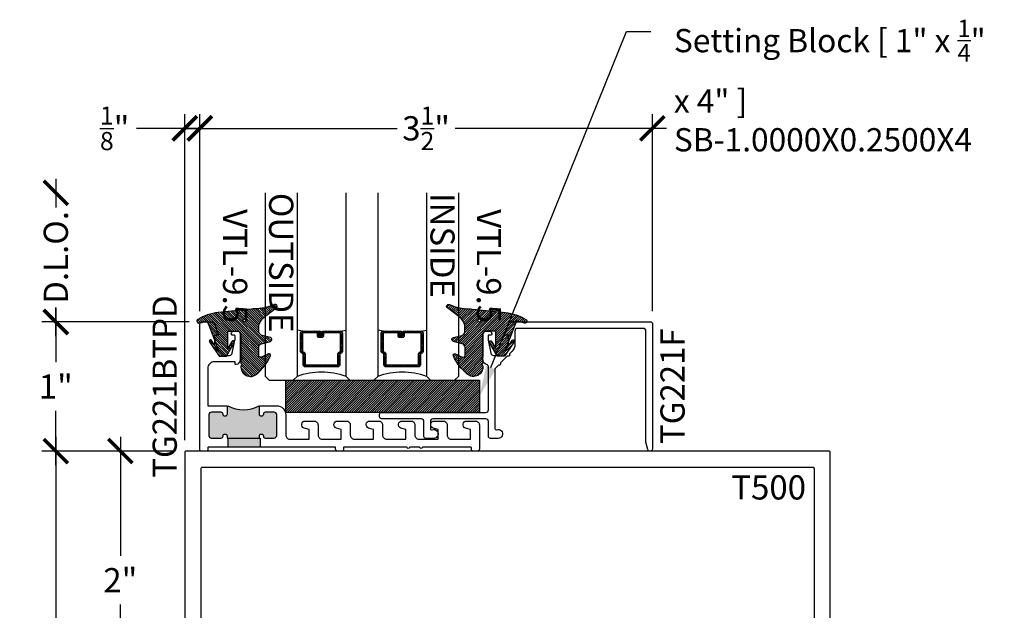
# Model space of a CAD drawing. Units: inches. Extents: x 0 to 108, y -4 to 43.
# Drawn here: x 88 to 96, y 20 to 25 of the extents above; entities that cross this region are included whole.
import ezdxf
from ezdxf import colors
from ezdxf.entities.mleader import LeaderData, LeaderLine
from ezdxf.enums import TextEntityAlignment as Align
from ezdxf.math import Vec2, Vec3

# ---------------------------------------------------------------- set-up
doc = ezdxf.new("R2010")
doc.units = ezdxf.units.IN
doc.header["$LTSCALE"] = 0.5
doc.header["$MEASUREMENT"] = 0
for name, color, linetype in [('Arcadia-Dim', 4, 'Continuous'), ('Arcadia-Profile', 6, 'Continuous'), ('Arcadia-Shade', 8, 'Continuous'), ('Arcadia-Text', 3, 'Continuous')]:
    doc.layers.add(name, color=color, linetype=linetype)
doc.styles.get("Standard").update_dxf_attribs({"font": 'ARIALN.TTF'})
doc.dimstyles.new('Arcadia-2', dxfattribs={"dimscale": 2, "dimtxt": 0.0938, "dimasz": 0.0938, "dimexe": 0.0546, "dimexo": 0.0469, "dimgap": 0.0469, "dimtad": 0, "dimtih": 1, "dimdec": 4, "dimrnd": 0.0625, "dimzin": 3, "dimdsep": 46, "dimlunit": 4, "dimtxsty": 'Standard', "dimblk": 'ARCHTICK', "dimcen": 0.0469, "dimdle": 0.0546, "dimclrd": 256, "dimclre": 256, "dimclrt": 256, "dimadec": 0, "dimazin": 0, "dimtfac": 0.75, "dimtix": 1, "dimtmove": 2, "dimatfit": 3, "dimfxl": 1, "dimtolj": 1, "dimtzin": 3, "dimlwd": -3, "dimlwe": -3, "dimarcsym": 0})

# ---------------------------------------------------------------- blocks, each defined once
blk = doc.blocks.new('_ArchTick')
at = {"color": 0, "linetype": 'ByBlock', "lineweight": -3, "const_width": 0.15}
blk.add_lwpolyline([(-0.5, -0.5), (0.5, 0.5)], dxfattribs=at)
blk = doc.blocks.new('*D121')
at = {"layer": 'Arcadia-Dim', "lineweight": -3, "transparency": 16777216}
for p, q in [((89.0281, 21.7892), (89.0281, 20.868)), ((89.4443, 21.68), (88.9189, 21.68)), ((89.0281, 19.5708), (89.0281, 20.492)), ((89.4443, 19.68), (88.9189, 19.68))]:
    blk.add_line(p, q, dxfattribs=at)
at = {"layer": 'Defpoints', "color": 0, "lineweight": -3, "transparency": 16777216}
for p in [(89.5381, 21.68), (89.0281, 19.68), (89.5381, 19.68)]:
    blk.add_point(p, dxfattribs=at)
at = {"layer": 'Arcadia-Dim', "lineweight": -3, "transparency": 16777216, "xscale": 0.1876, "yscale": 0.1876, "zscale": 0.1876}
for p, rotation in [((89.0281, 21.68), 90), ((89.0281, 19.68), 270)]:
    blk.add_blockref('_ArchTick', p, dxfattribs=dict(at, rotation=rotation))
at = {"layer": 'Arcadia-Dim', "lineweight": -3, "transparency": 16777216, "insert": (89.0281, 20.68), "char_height": 0.1876, "attachment_point": 5}
blk.add_mtext('\\A1;2"', dxfattribs=at)
blk = doc.blocks.new('*U105')
at = {"layer": 'Arcadia-Shade', "lineweight": -3}
h = blk.add_hatch(dxfattribs=at)
h.set_pattern_fill('ANSI31', color=256, scale=0.075, style=0)
h.set_pattern_definition([(45, (-9.305097, -8.087362), (-0.006629146, 0.006629146), [])])
edge = h.paths.add_edge_path()
edge.add_line((0.4368, 0.3292), (0.4547, 0.3292))
edge.add_arc((0.4547, 0.344), 0.0148, 270, 360)
edge.add_line((0.4695, 0.344), (0.4695, 0.3627))
edge.add_line((0.4695, 0.3627), (0.4547, 0.3627))
edge.add_line((0.4547, 0.3627), (0.4547, 0.344))
edge.add_line((0.4547, 0.344), (0.4368, 0.344))
edge.add_line((0.4368, 0.344), (0.4368, 0.3651))
edge.add_arc((0.422, 0.3651), 0.0148, 360, 450)
edge.add_line((0.422, 0.3798), (0.2902, 0.3798))
edge.add_arc((0.2902, 0.3651), 0.0148, 90, 180)
edge.add_line((0.2755, 0.3651), (0.2755, 0.2222))
edge.add_arc((0.2902, 0.2222), 0.0148, 180, 245.45293)
edge.add_line((0.2841, 0.2088), (0.2961, 0.2033))
edge.add_line((0.2961, 0.2033), (0.2961, 0.1171))
edge.add_arc((0.3108, 0.1171), 0.0148, 180, 270)
edge.add_line((0.3108, 0.1023), (0.5642, 0.1023))
edge.add_arc((0.5642, 0.1171), 0.0148, 270, 360)
edge.add_line((0.5789, 0.1171), (0.5789, 0.2033))
edge.add_line((0.5789, 0.2033), (0.5909, 0.2088))
edge.add_arc((0.5848, 0.2222), 0.0148, 294.54707, 360)
edge.add_line((0.5995, 0.2222), (0.5995, 0.3651))
edge.add_arc((0.5848, 0.3651), 0.0148, 0, 90)
edge.add_line((0.5848, 0.3798), (0.453, 0.3798))
edge.add_arc((0.453, 0.3651), 0.0148, 90, 180)
edge.add_line((0.4382, 0.3651), (0.4382, 0.3469))
edge.add_line((0.4382, 0.3469), (0.453, 0.3469))
edge.add_line((0.453, 0.3469), (0.453, 0.3651))
edge.add_line((0.453, 0.3651), (0.5848, 0.3651))
edge.add_line((0.5848, 0.3651), (0.5848, 0.2222))
edge.add_line((0.5848, 0.2222), (0.5728, 0.2167))
edge.add_arc((0.5789, 0.2033), 0.0148, 114.54707, 180)
edge.add_line((0.5642, 0.2033), (0.5642, 0.1171))
edge.add_line((0.5642, 0.1171), (0.3108, 0.1171))
edge.add_line((0.3108, 0.1171), (0.3108, 0.2033))
edge.add_arc((0.2961, 0.2033), 0.0148, 0, 65.45293)
edge.add_line((0.3022, 0.2167), (0.2902, 0.2222))
edge.add_line((0.2902, 0.2222), (0.2902, 0.3651))
edge.add_line((0.2902, 0.3651), (0.422, 0.3651))
edge.add_line((0.422, 0.3651), (0.422, 0.344))
edge.add_arc((0.4368, 0.344), 0.0148, 180, 270)
h = blk.add_hatch(dxfattribs=at)
h.set_pattern_fill('ANSI31', color=256, scale=0.075, style=0)
h.set_pattern_definition([(45, (-8.680097, -8.087362), (-0.006629146, 0.006629146), [])])
edge = h.paths.add_edge_path()
edge.add_line((1.0618, 0.3292), (1.0797, 0.3292))
edge.add_arc((1.0797, 0.344), 0.0148, 270, 360)
edge.add_line((1.0945, 0.344), (1.0945, 0.3627))
edge.add_line((1.0945, 0.3627), (1.0797, 0.3627))
edge.add_line((1.0797, 0.3627), (1.0797, 0.344))
edge.add_line((1.0797, 0.344), (1.0618, 0.344))
edge.add_line((1.0618, 0.344), (1.0618, 0.3651))
edge.add_arc((1.047, 0.3651), 0.0148, 360, 450)
edge.add_line((1.047, 0.3798), (0.9152, 0.3798))
edge.add_arc((0.9152, 0.3651), 0.0148, 90, 180)
edge.add_line((0.9005, 0.3651), (0.9005, 0.2222))
edge.add_arc((0.9152, 0.2222), 0.0148, 180, 245.45293)
edge.add_line((0.9091, 0.2088), (0.9211, 0.2033))
edge.add_line((0.9211, 0.2033), (0.9211, 0.1171))
edge.add_arc((0.9358, 0.1171), 0.0148, 180, 270)
edge.add_line((0.9358, 0.1023), (1.1892, 0.1023))
edge.add_arc((1.1892, 0.1171), 0.0148, 270, 360)
edge.add_line((1.2039, 0.1171), (1.2039, 0.2033))
edge.add_line((1.2039, 0.2033), (1.2159, 0.2088))
edge.add_arc((1.2098, 0.2222), 0.0148, 294.54707, 360)
edge.add_line((1.2245, 0.2222), (1.2245, 0.3651))
edge.add_arc((1.2098, 0.3651), 0.0148, 0, 90)
edge.add_line((1.2098, 0.3798), (1.078, 0.3798))
edge.add_arc((1.078, 0.3651), 0.0148, 90, 180)
edge.add_line((1.0632, 0.3651), (1.0632, 0.3469))
edge.add_line((1.0632, 0.3469), (1.078, 0.3469))
edge.add_line((1.078, 0.3469), (1.078, 0.3651))
edge.add_line((1.078, 0.3651), (1.2098, 0.3651))
edge.add_line((1.2098, 0.3651), (1.2098, 0.2222))
edge.add_line((1.2098, 0.2222), (1.1978, 0.2167))
edge.add_arc((1.2039, 0.2033), 0.0148, 114.54707, 180)
edge.add_line((1.1892, 0.2033), (1.1892, 0.1171))
edge.add_line((1.1892, 0.1171), (0.9358, 0.1171))
edge.add_line((0.9358, 0.1171), (0.9358, 0.2033))
edge.add_arc((0.9211, 0.2033), 0.0148, 0, 65.45293)
edge.add_line((0.9272, 0.2167), (0.9152, 0.2222))
edge.add_line((0.9152, 0.2222), (0.9152, 0.3651))
edge.add_line((0.9152, 0.3651), (1.047, 0.3651))
edge.add_line((1.047, 0.3651), (1.047, 0.344))
edge.add_arc((1.0618, 0.344), 0.0148, 180, 270)
at = {"layer": 'Arcadia-Profile'}
for p, q in [((0, 0.0312), (0, 1.45)), ((0.25, 1.45), (0.25, 0.0312)), ((0.625, 0.0312), (0.625, 1.45)), ((0.875, 1.45), (0.875, 0.0312)), ((1.25, 0.0312), (1.25, 1.45)), ((1.5, 1.45), (1.5, 0.0312)), ((0.2902, 0.3798), (0.25, 0.3869)), ((0.5848, 0.3798), (0.625, 0.3869)), ((0.9152, 0.3798), (0.875, 0.3869)), ((1.2098, 0.3798), (1.25, 0.3869)), ((0.0312, 0), (0, 0.0312)), ((0.0312, 0), (0, 0.0312)), ((0.0312, 0), (0, 0.0312)), ((0.0312, 0), (0, 0.0312)), ((0.0312, 0), (0, 0.0312)), ((0.2188, 0), (0.0312, 0)), ((0.2188, 0), (0.0312, 0)), ((0.25, 0.0312), (0.2188, 0)), ((0.25, 0.0312), (0.2188, 0)), ((0.6563, 0), (0.625, 0.0312)), ((0.8438, 0), (0.6563, 0)), ((0.875, 0.0312), (0.8438, 0)), ((1.2813, 0), (1.25, 0.0312)), ((1.4688, 0), (1.2813, 0)), ((1.5, 0.0312), (1.4688, 0))]:
    blk.add_line(p, q, dxfattribs=at)
for points in [[(0.4368, 0.3292), (0.4547, 0.3292, 0.414214), (0.4695, 0.344), (0.4695, 0.3627), (0.4547, 0.3627), (0.4547, 0.344), (0.4368, 0.344), (0.4368, 0.3651, 0.414214), (0.422, 0.3798), (0.2902, 0.3798, 0.414214), (0.2755, 0.3651), (0.2755, 0.2222, 0.293619), (0.2841, 0.2088), (0.2961, 0.2033), (0.2961, 0.1171, 0.414214), (0.3108, 0.1023), (0.5642, 0.1023, 0.414214), (0.5789, 0.1171), (0.5789, 0.2033), (0.5909, 0.2088, 0.293619), (0.5995, 0.2222), (0.5995, 0.3651, 0.414214), (0.5848, 0.3798), (0.453, 0.3798, 0.414214), (0.4382, 0.3651), (0.4382, 0.3469), (0.453, 0.3469), (0.453, 0.3651), (0.5848, 0.3651), (0.5848, 0.2222), (0.5728, 0.2167, 0.293619), (0.5642, 0.2033), (0.5642, 0.1171), (0.3108, 0.1171), (0.3108, 0.2033, 0.293619), (0.3022, 0.2167), (0.2902, 0.2222), (0.2902, 0.3651), (0.422, 0.3651), (0.422, 0.344, 0.414214)], [(1.0618, 0.3292), (1.0797, 0.3292, 0.414214), (1.0945, 0.344), (1.0945, 0.3627), (1.0797, 0.3627), (1.0797, 0.344), (1.0618, 0.344), (1.0618, 0.3651, 0.414214), (1.047, 0.3798), (0.9152, 0.3798, 0.414214), (0.9005, 0.3651), (0.9005, 0.2222, 0.293619), (0.9091, 0.2088), (0.9211, 0.2033), (0.9211, 0.1171, 0.414214), (0.9358, 0.1023), (1.1892, 0.1023, 0.414214), (1.2039, 0.1171), (1.2039, 0.2033), (1.2159, 0.2088, 0.293619), (1.2245, 0.2222), (1.2245, 0.3651, 0.414214), (1.2098, 0.3798), (1.078, 0.3798, 0.414214), (1.0632, 0.3651), (1.0632, 0.3469), (1.078, 0.3469), (1.078, 0.3651), (1.2098, 0.3651), (1.2098, 0.2222), (1.1978, 0.2167, 0.293619), (1.1892, 0.2033), (1.1892, 0.1171), (0.9358, 0.1171), (0.9358, 0.2033, 0.293619), (0.9272, 0.2167), (0.9152, 0.2222), (0.9152, 0.3651), (1.047, 0.3651), (1.047, 0.344, 0.414214)]]:
    blk.add_lwpolyline(points, format="xyb", close=True, dxfattribs=at)
for centre in [(0.4375, -0.4891), (1.0625, -0.4891)]:
    blk.add_arc(centre, 0.5531, 70.18348, 109.81652, dxfattribs=at)
blk = doc.blocks.new('*U106')
at = {"layer": 'Arcadia-Shade', "lineweight": -3}
h = blk.add_hatch(dxfattribs=at)
h.set_pattern_fill('ANSI31', color=256, scale=0.1, style=0)
h.set_pattern_definition([(45, (-122.47779, -543.364579), (-0.00883883476, 0.00883883476), [])])
h.paths.add_polyline_path([(0, 0.25), (1.5, 0.25), (1.5, 0), (0, 0)])
at = {"layer": 'Arcadia-Profile', "lineweight": -3}
blk.add_lwpolyline([(0, 0.25), (1.5, 0.25), (1.5, 0), (0, 0)], close=True, dxfattribs=at)
blk = doc.blocks.new('*D119')
at = {"layer": 'Arcadia-Dim', "lineweight": -3, "transparency": 16777216}
for p, q in [((89.644, 22.7638), (89.644, 24.2892)), ((93.1501, 22.7638), (93.1501, 24.2892)), ((89.5348, 24.18), (91.1724, 24.18)), ((93.2593, 24.18), (91.6217, 24.18))]:
    blk.add_line(p, q, dxfattribs=at)
at = {"layer": 'Defpoints', "color": 0, "lineweight": -3, "transparency": 16777216}
for p in [(93.1501, 24.18), (89.644, 22.67), (93.1501, 22.67)]:
    blk.add_point(p, dxfattribs=at)
at = {"layer": 'Arcadia-Dim', "lineweight": -3, "transparency": 16777216, "xscale": 0.1876, "yscale": 0.1876, "zscale": 0.1876, "rotation": 180}
blk.add_blockref('_ArchTick', (89.644, 24.18), dxfattribs=at)
at = {"layer": 'Arcadia-Dim', "lineweight": -3, "transparency": 16777216, "xscale": 0.1876, "yscale": 0.1876, "zscale": 0.1876}
blk.add_blockref('_ArchTick', (93.1501, 24.18), dxfattribs=at)
at = {"layer": 'Arcadia-Dim', "lineweight": -3, "transparency": 16777216, "insert": (91.3971, 24.18), "char_height": 0.1876, "attachment_point": 5}
blk.add_mtext('\\A1;3{\\H0.75x;\\S1/2;}"', dxfattribs=at)
blk = doc.blocks.new('*D120')
at = {"layer": 'Arcadia-Dim', "lineweight": -3, "transparency": 16777216}
for p, q in [((89.5281, 21.7638), (89.5281, 24.2892)), ((89.644, 22.7638), (89.644, 24.2892)), ((89.5281, 24.18), (89.1529, 24.18)), ((89.644, 24.18), (89.5281, 24.18)), ((89.644, 24.18), (89.8316, 24.18))]:
    blk.add_line(p, q, dxfattribs=at)
at = {"layer": 'Defpoints', "color": 0, "lineweight": -3, "transparency": 16777216}
for p in [(89.5281, 24.18), (89.644, 22.67), (89.5281, 21.67)]:
    blk.add_point(p, dxfattribs=at)
at = {"layer": 'Arcadia-Dim', "lineweight": -3, "transparency": 16777216, "xscale": 0.1876, "yscale": 0.1876, "zscale": 0.1876}
blk.add_blockref('_ArchTick', (89.5281, 24.18), dxfattribs=at)
at = {"layer": 'Arcadia-Dim', "lineweight": -3, "transparency": 16777216, "xscale": 0.1876, "yscale": 0.1876, "zscale": 0.1876, "rotation": 180}
blk.add_blockref('_ArchTick', (89.644, 24.18), dxfattribs=at)
at = {"layer": 'Arcadia-Dim', "lineweight": -3, "transparency": 16777216, "insert": (88.9841, 24.18), "char_height": 0.1876, "attachment_point": 5}
blk.add_mtext('\\A1;{\\H0.75x;\\S1/8;}"', dxfattribs=at)
blk = doc.blocks.new('*U146')
at = {"layer": 'Arcadia-Shade', "lineweight": -3}
h = blk.add_hatch(dxfattribs=at)
h.set_pattern_fill('ANSI31', color=256, scale=0.1, angle=-90, style=0)
h.set_pattern_definition([(315, (0.460205, 27.260095), (0.008838835, 0.008838835), [])])
edge = h.paths.add_edge_path(flags=16)
edge.add_arc((0.1913, 0.2551), 0.0119, 0, 360)
edge = h.paths.add_edge_path()
edge.add_arc((0.3168, -0.0153), 0.015, 180, 295.42185, ccw=False)
edge.add_line((0.3018, -0.0153), (0.3018, 0.0458))
edge.add_arc((0.3318, 0.0458), 0.03, 105, 180, ccw=False)
edge.add_line((0.324, 0.0748), (0.3927, 0.0932))
edge.add_arc((0.3888, 0.1077), 0.015, 285, 435)
edge.add_line((0.3927, 0.1222), (0.3277, 0.1396))
edge.add_arc((0.3368, 0.1734), 0.035, 195.17947, 255, ccw=False)
edge.add_arc((0.3107, 0.1663), 0.008, 180, 195.17947, ccw=False)
edge.add_line((0.3027, 0.1663), (0.3027, 0.2147))
edge.add_arc((0.4378, 0.1761), 0.1405, 123.203, 164.05366, ccw=False)
edge.add_line((0.3609, 0.2937), (0.4384, 0.3522))
edge.add_arc((0.4297, 0.3645), 0.015, 305.06218, 474.44662)
edge.add_arc((0.2683, 0.7195), 0.375, 270.20601, 294.44662, ccw=False)
edge.add_arc((0.2706, 0.0945), 0.25, 90.20601, 95.90004)
edge.add_line((0.2449, 0.3432), (-0.0112, 0.3168))
edge.add_arc((0.0274, -0.0563), 0.375, 95.90004, 121.73996)
edge.add_arc((-0.1618, 0.2496), 0.0154, 121.73996, 285)
edge.add_line((-0.1579, 0.2348), (-0.0976, 0.2509))
edge.add_line((-0.0976, 0.2509), (-0.007, 0.0176))
edge.add_line((-0.007, 0.0176), (-0.0629, 0.1003))
edge.add_arc((-0.0712, 0.0947), 0.01, 34.03589, 214.03589)
edge.add_line((-0.0795, 0.0891), (-0.0042, -0.0223))
edge.add_line((-0.0042, -0.0223), (0.0528, -0.0223))
edge.add_line((0.0528, -0.0223), (0.1115, 0.0828))
edge.add_arc((0.1028, 0.0877), 0.01, 330.80878, 510.80878)
edge.add_line((0.0941, 0.0925), (0.0628, 0.0366))
edge.add_line((0.0628, 0.0366), (0.0628, 0.1627))
edge.add_arc((0.0728, 0.1627), 0.01, 90, 180, ccw=False)
edge.add_line((0.0728, 0.1727), (0.1388, 0.1727))
edge.add_arc((0.1388, 0.1477), 0.025, 0, 90, ccw=False)
edge.add_line((0.1638, 0.1477), (0.1638, -0.0267))
edge.add_line((0.1638, -0.0267), (0.1758, -0.0387))
edge.add_line((0.1758, -0.0387), (0.1638, -0.0507))
edge.add_line((0.1638, -0.0507), (0.1638, -0.0747))
edge.add_line((0.1638, -0.0747), (0.1758, -0.0867))
edge.add_line((0.1758, -0.0867), (0.1638, -0.0987))
edge.add_arc((0.2366, -0.1052), 0.0731, 174.83933, 311.1787)
edge.add_arc((0.0325, 0.1446), 0.3957, 309.61081, 335.43757)
edge.add_arc((0.3818, -0.0143), 0.012, 332.19883, 475.42185)
edge.add_line((0.3766, -0.0035), (0.3232, -0.0289))
at = {"layer": 'Arcadia-Profile'}
blk.add_lwpolyline([(0.3232, -0.0289, -0.551016), (0.3018, -0.0153), (0.3018, 0.0458, -0.339454), (0.324, 0.0748), (0.3927, 0.0932, 0.767327), (0.3927, 0.1222), (0.3277, 0.1396, -0.26711), (0.303, 0.1642, -0.06633), (0.3027, 0.1663), (0.3027, 0.2147, -0.180157), (0.3609, 0.2937), (0.4384, 0.3522, 0.911402), (0.4235, 0.3782, -0.106166), (0.2697, 0.3445, 0.02485), (0.2449, 0.3432), (-0.0112, 0.3168, 0.113228), (-0.1699, 0.2627, 0.863634), (-0.1579, 0.2348), (-0.0976, 0.2509), (-0.007, 0.0176), (-0.0629, 0.1003, 1), (-0.0795, 0.0891), (-0.0042, -0.0223), (0.0528, -0.0223), (0.1115, 0.0828, 1), (0.0941, 0.0925), (0.0628, 0.0366), (0.0628, 0.1627, -0.414214), (0.0728, 0.1727), (0.1388, 0.1727, -0.414214), (0.1638, 0.1477), (0.1638, -0.0267), (0.1758, -0.0387), (0.1638, -0.0507), (0.1638, -0.0747), (0.1758, -0.0867), (0.1638, -0.0987, 0.676665), (0.2848, -0.1603, 0.11317), (0.3924, -0.0199, 0.721375), (0.3766, -0.0035)], format="xyb", close=True, dxfattribs=at)
blk.add_circle((0.1913, 0.2551), 0.0119, dxfattribs=at)
blk = doc.blocks.new('*D117')
at = {"layer": 'Arcadia-Dim', "lineweight": -3, "transparency": 16777216}
for p, q in [((88.5281, 22.7892), (88.5281, 22.368)), ((89.5602, 22.68), (88.4189, 22.68)), ((88.5281, 21.5708), (88.5281, 21.992)), ((89.4443, 21.68), (88.4189, 21.68))]:
    blk.add_line(p, q, dxfattribs=at)
at = {"layer": 'Defpoints', "color": 0, "lineweight": -3, "transparency": 16777216}
for p in [(89.654, 22.68), (88.5281, 21.68), (89.5381, 21.68)]:
    blk.add_point(p, dxfattribs=at)
at = {"layer": 'Arcadia-Dim', "lineweight": -3, "transparency": 16777216, "xscale": 0.1876, "yscale": 0.1876, "zscale": 0.1876}
for p, rotation in [((88.5281, 22.68), 90), ((88.5281, 21.68), 270)]:
    blk.add_blockref('_ArchTick', p, dxfattribs=dict(at, rotation=rotation))
at = {"layer": 'Arcadia-Dim', "lineweight": -3, "transparency": 16777216, "insert": (88.5281, 22.18), "char_height": 0.1876, "attachment_point": 5}
blk.add_mtext('\\A1;1"', dxfattribs=at)
blk = doc.blocks.new('*D118')
at = {"layer": 'Arcadia-Dim', "lineweight": -3, "transparency": 16777216}
for p, q in [((88.5281, 23.7892), (88.5281, 23.5671)), ((88.5281, 22.5708), (88.5281, 22.7929)), ((89.5602, 22.68), (88.4189, 22.68))]:
    blk.add_line(p, q, dxfattribs=at)
at = {"layer": 'Defpoints', "color": 0, "lineweight": -3, "transparency": 16777216}
for p in [(88.5281, 23.68), (90.1496, 23.68), (89.654, 22.68)]:
    blk.add_point(p, dxfattribs=at)
at = {"layer": 'Arcadia-Dim', "lineweight": -3, "transparency": 16777216, "xscale": 0.1876, "yscale": 0.1876, "zscale": 0.1876}
for p, rotation in [((88.5281, 23.68), 90), ((88.5281, 22.68), 270)]:
    blk.add_blockref('_ArchTick', p, dxfattribs=dict(at, rotation=rotation))
at = {"layer": 'Arcadia-Dim', "lineweight": -3, "transparency": 16777216, "insert": (88.5281, 23.18), "char_height": 0.1876, "attachment_point": 5, "rotation": 90}
blk.add_mtext('\\A1;D.L.O.', dxfattribs=at)
blk = doc.blocks.new('*D115')
at = {"layer": 'Arcadia-Dim', "lineweight": -3, "transparency": 16777216}
for p, q in [((88.5281, 21.7892), (88.5281, 19.7192)), ((89.4443, 21.68), (88.4189, 21.68)), ((88.5281, 16.3858), (88.5281, 18.4558))]:
    blk.add_line(p, q, dxfattribs=at)
at = {"layer": 'Defpoints', "color": 0, "lineweight": -3, "transparency": 16777216}
for p in [(89.5381, 21.68), (88.5281, 16.495), (89.8954, 16.495)]:
    blk.add_point(p, dxfattribs=at)
at = {"layer": 'Arcadia-Dim', "lineweight": -3, "transparency": 16777216, "xscale": 0.1876, "yscale": 0.1876, "zscale": 0.1876}
for p, rotation in [((88.5281, 21.68), 90), ((88.5281, 16.495), 270)]:
    blk.add_blockref('_ArchTick', p, dxfattribs=dict(at, rotation=rotation))
at = {"layer": 'Arcadia-Dim', "lineweight": -3, "transparency": 16777216, "insert": (88.5281, 19.0875), "char_height": 0.1876, "attachment_point": 5, "rotation": 90}
blk.add_mtext('\\A1;DOOR F.D.', dxfattribs=at)

msp = doc.modelspace()

# ---------------------------------------------------------------- hatches: boundary and pattern name
at = {"layer": 'Arcadia-Profile', "lineweight": -3}
h = msp.add_hatch(color=256, dxfattribs=at)
h.dxf.hatch_style = 1
h.paths.add_polyline_path([(89.86053, 22.03097), (89.86053, 21.96547, -1), (89.82953, 21.96547), (89.82953, 21.96597, 0.4142136), (89.81453, 21.98097), (89.73953, 21.98097, 0.4142136), (89.71953, 21.96097), (89.71953, 21.80097, 0.4142136), (89.73953, 21.78097), (89.81453, 21.78097, 0.4191045), (89.82953, 21.79622, -1.0082298), (89.86053, 21.79647), (89.86053, 21.78097), (90.11053, 21.78097), (90.11053, 21.79647, -1), (90.14153, 21.79647), (90.14153, 21.79597, 0.4142136), (90.15653, 21.78097), (90.22543, 21.78097, 0.4142136), (90.24543, 21.80097), (90.24543, 21.96097, 0.4142136), (90.22543, 21.98097), (90.15043, 21.98097, 0.4191045), (90.13542, 21.96573, -1.0082298), (90.10443, 21.96547), (90.10443, 22.03084, -0.2470081)])
h.paths.add_polyline_path([(90.11053, 21.71097), (90.11053, 21.78097), (89.86053, 21.78097), (89.86053, 21.71097)])

# ---------------------------------------------------------------- linework, layer by layer
for p, q in [((89.86053, 21.78097), (89.86053, 21.71097)), ((90.11053, 21.78097), (90.11053, 21.71097))]:
    msp.add_line(p, q, dxfattribs=at)
at = {"layer": 'Arcadia-Profile'}
for points in [[(89.70603, 21.68997, -0.4142136), (89.69603, 21.67997), (89.65403, 21.67997, -0.4142136), (89.64403, 21.68997), (89.64403, 22.66997, -0.4142136), (89.65403, 22.67997), (89.74303, 22.67997, -0.3183363), (89.75718, 22.66995), (89.78734, 22.58413, -0.5170636), (89.78263, 22.57747), (89.76363, 22.57747, 0.4142136), (89.75863, 22.57247), (89.75863, 22.5037, 0.1990203), (89.76449, 22.48955), (89.83116, 22.42293, 0.1988045), (89.8347, 22.42147), (89.87458, 22.42147, 0.3541186), (89.89414, 22.43731), (89.91646, 22.53894, 0.0541021), (89.91658, 22.54001), (89.91658, 22.57247, 0.4142136), (89.91158, 22.57747), (89.89758, 22.57747, -0.4142136), (89.88758, 22.58747), (89.88758, 22.58947, -0.4142136), (89.90758, 22.60947), (89.93658, 22.60947, -0.4142136), (89.95658, 22.58947), (89.95658, 22.38748, -0.3703408), (89.92433, 22.34991, -0.4594909), (89.91857, 22.35485), (89.91857, 22.36647, 0.4142136), (89.91357, 22.37147), (89.75603, 22.37147, 0.4142136), (89.70603, 22.32147), (89.70603, 22.03097), (89.85503, 22.03097), (89.85503, 21.96547, -1), (89.82403, 21.96547), (89.82403, 21.96597, 0.4142136), (89.80903, 21.98097), (89.73403, 21.98097, 0.4142136), (89.71403, 21.96097), (89.71403, 21.80097, 0.4142136), (89.73403, 21.78097), (89.80903, 21.78097, 0.4142136), (89.82403, 21.79597), (89.82403, 21.79647, -1), (89.85503, 21.79647), (89.85503, 21.78097), (90.10503, 21.78097), (90.10503, 21.79647, -1), (90.13603, 21.79647), (90.13603, 21.79597, 0.4142136), (90.15103, 21.78097), (90.21993, 21.78097, 0.4142136), (90.23993, 21.80097), (90.23993, 21.96097, 0.4142136), (90.21993, 21.98097), (90.15103, 21.98097, 0.4142136), (90.13603, 21.96597), (90.13603, 21.96547, -1), (90.10503, 21.96547), (90.10503, 22.03097), (90.23993, 22.03097, -0.4142136), (90.30993, 21.96097), (90.30993, 21.80397, 0.4142136), (90.34093, 21.77297), (90.48993, 21.77297), (90.48993, 21.84605), (90.45175, 21.8587, -0.8515456), (90.46051, 21.91297), (90.52893, 21.91297, -0.4142136), (90.55993, 21.88197), (90.55993, 21.80397, 0.4142136), (90.59093, 21.77297), (90.73993, 21.77297), (90.73993, 21.84605), (90.70175, 21.8587, -0.8515456), (90.71051, 21.91297), (90.77893, 21.91297, -0.4142136), (90.80993, 21.88197), (90.80993, 21.80397, 0.4142136), (90.84093, 21.77297), (90.98993, 21.77297), (90.98993, 21.84605), (90.95175, 21.8587, -0.8515456), (90.96051, 21.91297), (91.02893, 21.91297, -0.4142136), (91.05993, 21.88197), (91.05993, 21.80397, 0.4142136), (91.09093, 21.77297), (91.23993, 21.77297), (91.23993, 21.84605), (91.20175, 21.8587, -0.8515456), (91.21051, 21.91297), (91.27893, 21.91297, -0.4142136), (91.30993, 21.88197), (91.30993, 21.80397, 0.4142136), (91.34093, 21.77297), (91.48993, 21.77297), (91.48993, 21.84605), (91.45175, 21.8587, -0.8515456), (91.46051, 21.91297), (91.52893, 21.91297, -0.4142136), (91.55993, 21.88197), (91.55993, 21.80397, 0.4142136), (91.59093, 21.77297), (91.73993, 21.77297), (91.73993, 21.84605), (91.70175, 21.8587, -0.8515456), (91.71051, 21.91297), (91.77893, 21.91297, -0.4142136), (91.80993, 21.88197), (91.80993, 21.69497, -0.4142136), (91.79493, 21.67997), (91.76293, 21.67997, -0.4142136), (91.74793, 21.69497), (91.74793, 21.70597, 0.4142136), (91.74293, 21.71097), (91.37321, 21.71097, 0.3178372), (91.3685, 21.70764, -0.7071068), (91.34964, 21.70764, 0.3178372), (91.34493, 21.71097), (91.27321, 21.71097, 0.3178372), (91.2685, 21.70764, -0.7071068), (91.24964, 21.70764, 0.3178372), (91.24493, 21.71097), (90.76298, 21.71097, 0.4142136), (90.75798, 21.70597), (90.75798, 21.69497, -0.4142136), (90.74298, 21.67997), (90.71098, 21.67997, -0.4142136), (90.69598, 21.69497), (90.69598, 21.70597, 0.4142136), (90.69098, 21.71097), (89.71103, 21.71097, 0.4142136), (89.70603, 21.70597)], [(92.03647, 22.66995, -0.3183363), (92.05062, 22.67997), (93.14008, 22.67997, -0.4142136), (93.15008, 22.66997), (93.15008, 21.69497, -0.4142136), (93.13508, 21.67997), (93.12867, 21.67997, -0.3605974), (93.11521, 21.69132), (93.10053, 21.74993, -0.0614733), (93.10008, 21.75358), (93.10008, 22.60997, 0.4142136), (93.08008, 22.62997), (92.10503, 22.62997, 0.4142136), (92.08503, 22.60997), (92.08503, 22.50577, -0.1989124), (92.06306, 22.45274), (92.04506, 22.43476, 0.3178372), (92.04408, 22.42907, -0.7071068), (92.03074, 22.41574, 0.3178372), (92.02505, 22.41476), (91.97432, 22.36408, 0.3178372), (91.97334, 22.35839, -0.7071068), (91.96, 22.34506, 0.3178372), (91.95431, 22.34408), (91.93632, 22.3261, 0.1990203), (91.93045, 22.31195), (91.93045, 21.85502, 0.515262), (91.94372, 21.84557, -1.1816763), (91.95505, 21.77797), (91.89545, 21.77797, -0.4142215), (91.88045, 21.79297), (91.88045, 21.90997, 0.4142136), (91.86045, 21.92997), (91.45045, 21.92997, 0.4142136), (91.43045, 21.90997), (91.43045, 21.85502, 0.515262), (91.44372, 21.84557, -1.1816763), (91.45505, 21.77797), (91.39545, 21.77797, -0.4142215), (91.38045, 21.79297), (91.38045, 21.90997, 0.4142136), (91.36045, 21.92997), (91.05158, 21.92997, -0.4142136), (91.03658, 21.94497), (91.03658, 21.96497, -0.4142136), (91.05158, 21.97997), (91.86045, 21.97997, 0.4142136), (91.88045, 21.99997), (91.88045, 22.33135, 0.3413756), (91.8655, 22.3507, -0.3413756), (91.83708, 22.38748), (91.83708, 22.58947, -0.4142136), (91.85708, 22.60947), (91.88608, 22.60947, -0.4142136), (91.90608, 22.58947), (91.90608, 22.58747, -0.4142136), (91.89608, 22.57747), (91.88208, 22.57747, 0.4142136), (91.87708, 22.57247), (91.87708, 22.53947), (91.89951, 22.43731, 0.3541186), (91.91908, 22.42147), (91.95896, 22.42147, 0.1988045), (91.96249, 22.42293), (92.02916, 22.48955, 0.1990203), (92.03503, 22.5037), (92.03503, 22.57247, 0.4142136), (92.03003, 22.57747), (92.01103, 22.57747, -0.5170636), (92.00631, 22.58413)], [(94.52808, 21.66997, 0.4142136), (94.51808, 21.67997), (89.53808, 21.67997, 0.4142136), (89.52808, 21.66997), (89.52808, 19.68997, 0.4142136), (89.53808, 19.67997), (94.51808, 19.67997, 0.4142136), (94.52808, 19.68997)], [(89.65308, 21.54497, -0.4142136), (89.66308, 21.55497), (94.39308, 21.55497, -0.4142136), (94.40308, 21.54497), (94.40308, 19.81497, -0.4142136), (94.39308, 19.80497), (89.66308, 19.80497, -0.4142136), (89.65308, 19.81497)]]:
    msp.add_lwpolyline(points, format="xyb", close=True, dxfattribs=at)
at = {"layer": 'Arcadia-Profile', "lineweight": -3}
msp.add_arc((89.9826, 22.2627), 0.26192, 242.218631, 297.717792, dxfattribs=at)

# ---------------------------------------------------------------- block references
at = {"layer": 'Arcadia-Dim', "lineweight": -3}
for name, p in [('*U146', (89.79828, 22.4368)), ('*U106', (90.30993, 21.97997))]:
    msp.add_blockref(name, p, dxfattribs=at)
at = {"layer": 'Arcadia-Dim', "lineweight": -3, "xscale": -1}
msp.add_blockref('*U146', (92.00087, 22.4368), dxfattribs=at)
at = {"layer": 'Arcadia-Profile', "lineweight": -3, "xscale": -1}
msp.add_blockref('*U105', (91.64958, 22.22997), dxfattribs=at)

# ---------------------------------------------------------------- texts
at = {"layer": 'Arcadia-Text', "lineweight": -3}
for s, p in [('OUTSIDE', (90.18083, 23.67997)), ('INSIDE', (91.43083, 23.67997)), ('VTL-9.5', (89.82387, 23.55418)), ('VTL-9.5', (91.79021, 23.55418))]:
    msp.add_text(s, height=0.1875, rotation=270, dxfattribs=at).set_placement(p)
msp.add_text('TG221BTPD', height=0.1875, rotation=90, dxfattribs=at).set_placement((89.46558, 22.17997), align=Align.CENTER)
msp.add_text('TG221F', height=0.1875, rotation=90, dxfattribs=at).set_placement((93.21258, 22.18247), align=Align.TOP_CENTER)
msp.add_text('T500', height=0.1875, dxfattribs=at).set_placement((94.34058, 21.49247), align=Align.TOP_RIGHT)

# ---------------------------------------------------------------- dimensions: what is measured, and where the dimension line sits
at = {"layer": 'Arcadia-Dim', "lineweight": -3}
dim = msp.add_linear_dim(base=(89.528075, 24.179971), p1=(89.644026, 22.669971), p2=(89.528075, 21.669971), angle=180, dimstyle='Arcadia-2', override={"dimtix": 0, "dimtmove": 0}, dxfattribs=at)
dim.commit()
dim.dimension.update_dxf_attribs({"geometry": '*D120', "text_midpoint": (88.984054, 24.179971)})
dim = msp.add_linear_dim(base=(93.150075, 24.179971), p1=(89.644026, 22.669971), p2=(93.150075, 22.669971), dimstyle='Arcadia-2', dxfattribs=at)
dim.commit()
dim.dimension.update_dxf_attribs({"geometry": '*D119', "text_midpoint": (91.397051, 24.179971)})
for base, p1, p2, angle, text, picture, middle in [((88.52808, 23.67997), (89.65403, 22.67997), (90.14958, 23.67997), 270, 'D.L.O.', '*D118', (88.52808, 23.17997)), ((88.52808, 16.49497), (89.53808, 21.67997), (89.89539, 16.49497), 90, 'DOOR F.D.', '*D115', (88.52808, 19.08747))]:
    dim = msp.add_linear_dim(base=base, p1=p1, p2=p2, angle=angle, text=text, dimstyle='Arcadia-2', override={"dimse2": 1}, dxfattribs=at)
    dim.commit()
    dim.dimension.update_dxf_attribs({"geometry": picture, "text_midpoint": middle, "text_rotation": 90})
for base, p1, p2, picture, middle in [((88.52808, 21.67997), (89.65403, 22.67997), (89.53808, 21.67997), '*D117', (88.52808, 22.17997)), ((89.02808, 19.67997), (89.53808, 21.67997), (89.53808, 19.67997), '*D121', (89.02808, 20.67997))]:
    dim = msp.add_linear_dim(base=base, p1=p1, p2=p2, angle=90, dimstyle='Arcadia-2', dxfattribs=at)
    dim.commit()
    dim.dimension.update_dxf_attribs({"geometry": picture, "text_midpoint": middle})

# ---------------------------------------------------------------- leaders
at = {"layer": 'Arcadia-Text', "lineweight": -3}
ml = msp.add_multileader_mtext('Standard', dxfattribs=at)
ml.set_content('\\A1;Setting Block [ 1" x {\\H0.75x;\\S1/4;}" x 4" ]\\PSB-1.0000X0.2500X4', color=256)
ml.set_leader_properties()
ml.build(insert=Vec2(0, 0))
ml.multileader.update_dxf_attribs({"dogleg_length": 0.1875, "arrow_head_size": 0.24})
ctx = ml.context
ctx.base_point, ctx.char_height, ctx.arrow_head_size, ctx.landing_gap_size, ctx.plane_origin = Vec3(93.13701, 24.92997), 0.18, 0.24, 0.18, Vec3(92.35528, 21.68756)
notes = []
notes.append((ctx, [(0, (1, 1, 0), (92.94951, 24.92997), (1, 0), 0.1875, [(0, [(91.80993, 22.10497)], 0, [])])]))
ctx.mtext.insert, ctx.mtext.width, ctx.mtext.flow_direction = Vec3(93.31701, 25.02151), 2.5599379, 5
for ctx, leaders in notes:
    for number, flags, end, landing, length, lines in leaders:
        leader = LeaderData()
        leader.index, (leader.has_last_leader_line, leader.has_dogleg_vector, leader.attachment_direction) = number, flags
        leader.last_leader_point, leader.dogleg_vector, leader.dogleg_length = Vec3(end), Vec3(landing), length
        for number, points, colour, breaks in lines:
            line = LeaderLine()
            line.index, line.vertices, line.color, line.breaks = number, Vec3.list(points), colors.encode_raw_color(colour), breaks
            leader.lines.append(line)
        ctx.leaders.append(leader)

doc.saveas('drawing.dxf')
